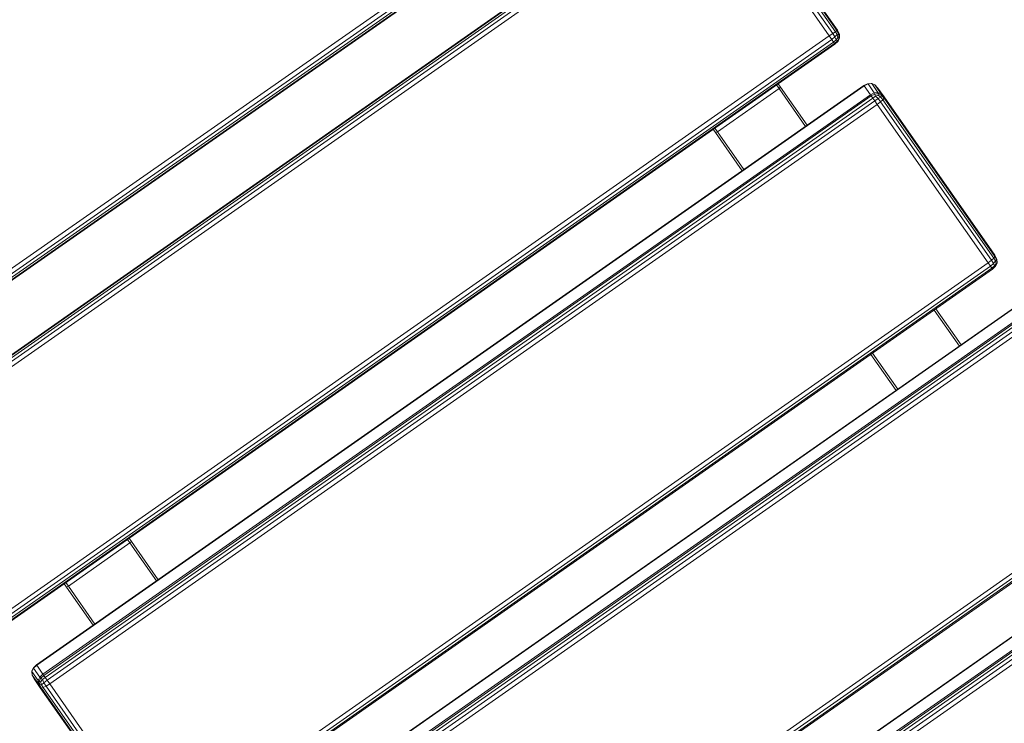
# Model space of a CAD drawing. Units: millimetres. Extents: x 741084 to 757005, y 144024 to 168216.
# Drawn here: x 748229 to 748726, y 149208 to 149564 of the extents above; entities that cross this region are included whole.
import ezdxf

# ---------------------------------------------------------------- set-up
doc = ezdxf.new("R2010")
doc.units = ezdxf.units.MM
doc.header["$PDSIZE"] = -1
doc.layers.add('размер', color=92, linetype='Continuous', lineweight=15)
doc.dimstyles.new('Размер М1.1', dxfattribs={"dimtxt": 300, "dimasz": 200, "dimexe": 1, "dimexo": 1, "dimgap": 50, "dimtad": 1, "dimdec": 0, "dimzin": 0, "dimtxsty": 'Standard', "dimcen": 2.5, "dimazin": 0, "dimtfac": 1, "dimtmove": 0, "dimatfit": 3, "dimfxl": 1, "dimtzin": 0, "dimarcsym": 0})

# ---------------------------------------------------------------- blocks, each defined once
blk = doc.blocks.new('*D26')
at = {"layer": 'Defpoints', "color": 0, "transparency": 16777216}
for p in [(753592.03, 158650.45, 349.74), (741596.69, 144023.91), (751591.02, 144023.91, 349.74)]:
    blk.add_point(p, dxfattribs=at)
at = {"layer": 'размер', "color": 0, "lineweight": -2, "transparency": 16777216}
for p, q in [((753591.03, 158650.45), (741595.69, 158650.45)), ((741596.69, 158450.45), (741596.69, 144223.91)), ((751590.02, 144023.91), (741595.69, 144023.91))]:
    blk.add_line(p, q, dxfattribs=at)
at = {"layer": 'размер', "color": 0, "transparency": 16777216}
for points in [[(741563.36, 158450.45), (741630.03, 158450.45), (741596.69, 158650.45)], [(741563.36, 144223.91), (741630.03, 144223.91), (741596.69, 144023.91)]]:
    blk.add_solid(points, dxfattribs=at)
at = {"layer": 'размер', "color": 0, "transparency": 16777216, "insert": (741346.69, 151337.18), "char_height": 400, "attachment_point": 5, "rotation": 90}
blk.add_mtext('14500', dxfattribs=at)
blk = doc.blocks.new('*D29')
at = {"layer": 'Defpoints', "color": 0, "transparency": 16777216}
for p in [(754165.75, 156831.4, 349.74), (742989.38, 145524.06), (749448.19, 145524.06, 349.74)]:
    blk.add_point(p, dxfattribs=at)
at = {"layer": 'размер', "color": 0, "lineweight": -2, "transparency": 16777216}
for p, q in [((754164.75, 156831.4), (742988.38, 156831.4)), ((742989.38, 156631.4), (742989.38, 145724.06)), ((749447.19, 145524.06), (742988.38, 145524.06))]:
    blk.add_line(p, q, dxfattribs=at)
at = {"layer": 'размер', "color": 0, "transparency": 16777216}
for points in [[(742956.05, 156631.4), (743022.72, 156631.4), (742989.38, 156831.4)], [(742956.05, 145724.06), (743022.72, 145724.06), (742989.38, 145524.06)]]:
    blk.add_solid(points, dxfattribs=at)
at = {"layer": 'размер', "color": 0, "transparency": 16777216, "insert": (742739.38, 151177.73), "char_height": 400, "attachment_point": 5, "rotation": 90}
blk.add_mtext('11200', dxfattribs=at)

msp = doc.modelspace()

# ---------------------------------------------------------------- linework, layer by layer
at = {"color": 0, "linetype": 'Continuous', "lineweight": 0}
for p, q in [((748562.53, 149673.62, 349.74), (748132.2, 149373.24, 349.74)), ((748562.41, 149670.86, 349.74), (748134.82, 149372.41, 349.74)), ((748562.33, 149668.9, 349.74), (748136.7, 149371.81, 349.74)), ((748137.82, 149371.45, 349.74), (748562.27, 149667.72, 349.74)), ((748138.2, 149371.34, 349.74), (748562.26, 149667.33, 349.74)), ((748159.81, 149348.87, 349.74), (748577.58, 149641.4, 349.74)), ((748159.99, 149348.62, 349.74), (748577.76, 149641.14, 349.74)), ((748160.53, 149347.85, 349.74), (748578.3, 149640.37, 349.74)), ((748161.43, 149346.57, 349.74), (748579.19, 149639.09, 349.74)), ((748162.68, 149344.78, 349.74), (748580.45, 149637.3, 349.74)), ((748637.81, 149555.39, 349.74), (748580.45, 149637.3, 349.74)), ((748639.6, 149556.64, 349.74), (748582.24, 149638.56, 349.74)), ((748583.52, 149639.45, 349.74), (748640.88, 149557.54, 349.74)), ((748584.29, 149639.99, 349.74), (748641.65, 149558.07, 349.74)), ((748584.54, 149640.17, 349.74), (748641.9, 149558.25, 349.74)), ((748637.81, 149555.39, 349.74), (748639.6, 149556.64, 349.74)), ((748640.88, 149557.54, 349.74), (748639.6, 149556.64, 349.74)), ((748639.6, 149556.64, 349.74), (748640.63, 149554.89, 349.74)), ((748641.74, 149556.04, 349.74), (748640.63, 149554.89, 349.74)), ((748640.88, 149557.54, 349.74), (748641.65, 149558.07, 349.74)), ((748640.88, 149557.54, 349.74), (748641.74, 149556.04, 349.74)), ((748641.9, 149558.25, 349.74), (748641.65, 149558.07, 349.74)), ((748641.65, 149558.07, 349.74), (748642.55, 149556.23, 349.74)), ((748641.74, 149556.04, 349.74), (748642.55, 149556.23, 349.74)), ((748642.16, 149554.62, 349.74), (748641.74, 149556.04, 349.74)), ((748641.9, 149558.25, 349.74), (748642.9, 149556.28, 349.74)), ((748642.9, 149556.28, 349.74), (748642.55, 149556.23, 349.74)), ((748642.81, 149554.5, 349.74), (748642.55, 149556.23, 349.74)), ((748643.03, 149554.46, 349.74), (748642.9, 149556.28, 349.74)), ((748220.04, 149262.86, 349.74), (748637.81, 149555.39, 349.74)), ((748221.29, 149261.07, 349.74), (748639.06, 149553.59, 349.74)), ((748222.19, 149259.79, 349.74), (748639.96, 149552.31, 349.74)), ((748222.73, 149259.02, 349.74), (748640.49, 149551.55, 349.74)), ((748222.91, 149258.77, 349.74), (748640.67, 149551.29, 349.74)), ((748637.81, 149555.39, 349.74), (748639.06, 149553.59, 349.74)), ((748639.06, 149553.59, 349.74), (748640.63, 149554.89, 349.74)), ((748639.96, 149552.31, 349.74), (748639.06, 149553.59, 349.74)), ((748639.96, 149552.31, 349.74), (748641.28, 149553.43, 349.74)), ((748639.96, 149552.31, 349.74), (748640.49, 149551.55, 349.74)), ((748640.49, 149551.55, 349.74), (748641.98, 149552.97, 349.74)), ((748640.67, 149551.29, 349.74), (748640.49, 149551.55, 349.74)), ((748641.28, 149553.43, 349.74), (748640.63, 149554.89, 349.74)), ((748640.67, 149551.29, 349.74), (748642.29, 149552.8, 349.74)), ((748642.16, 149554.62, 349.74), (748641.28, 149553.43, 349.74)), ((748641.28, 149553.43, 349.74), (748641.98, 149552.97, 349.74)), ((748642.81, 149554.5, 349.74), (748641.98, 149552.97, 349.74)), ((748642.29, 149552.8, 349.74), (748641.98, 149552.97, 349.74)), ((748642.16, 149554.62, 349.74), (748642.81, 149554.5, 349.74)), ((748643.03, 149554.46, 349.74), (748642.29, 149552.8, 349.74)), ((748643.03, 149554.46, 349.74), (748642.81, 149554.5, 349.74)), ((748371.29, 149534.03, 349.74), (748134.92, 149369.04, 349.74)), ((748613.21, 149529.49, 349.74), (748612, 149531.21, 349.74)), ((748655.34, 149530.34, 349.74), (748657.2, 149531.22, 349.74)), ((748655.44, 149530.2, 349.74), (748657.41, 149531.2, 349.74)), ((748658.96, 149531.44, 349.74), (748657.2, 149531.22, 349.74)), ((748657.41, 149531.2, 349.74), (748657.2, 149531.22, 349.74)), ((748659.22, 149531.35, 349.74), (748657.41, 149531.2, 349.74)), ((748660.55, 149526.72, 349.74), (748657.41, 149531.2, 349.74)), ((748659.22, 149531.35, 349.74), (748658.96, 149531.44, 349.74)), ((748659.22, 149531.35, 349.74), (748662.35, 149526.87, 349.74)), ((748659.22, 149531.35, 349.74), (748660.86, 149530.64, 349.74)), ((748655.34, 149530.34, 349.74), (748237.58, 149237.81, 349.74)), ((748655.44, 149530.2, 349.74), (748237.68, 149237.67, 349.74)), ((748581.33, 149507.03, 349.74), (748612.45, 149528.83, 349.74)), ((748612.45, 149528.83, 349.74), (748611.18, 149530.64, 349.74)), ((748613.21, 149529.49, 349.74), (748612.45, 149528.83, 349.74)), ((748625.86, 149509.69, 349.74), (748612.45, 149528.83, 349.74)), ((748626.67, 149510.26, 349.74), (748613.21, 149529.49, 349.74)), ((748655.44, 149530.2, 349.74), (748655.34, 149530.34, 349.74)), ((748658.58, 149525.72, 349.74), (748655.44, 149530.2, 349.74)), ((748658.58, 149525.72, 349.74), (748660.55, 149526.72, 349.74)), ((748659.03, 149525.07, 349.74), (748660.85, 149526.02, 349.74)), ((748662.35, 149526.87, 349.74), (748660.55, 149526.72, 349.74)), ((748660.55, 149526.72, 349.74), (748660.85, 149526.02, 349.74)), ((748662.53, 149526.35, 349.74), (748660.85, 149526.02, 349.74)), ((748661.23, 149524.93, 349.74), (748660.85, 149526.02, 349.74)), ((748660.86, 149530.64, 349.74), (748663.99, 149526.16, 349.74)), ((748662.34, 149529.07, 349.74), (748660.86, 149530.64, 349.74)), ((748662.34, 149529.07, 349.74), (748718.31, 149449.13, 349.74)), ((748662.34, 149529.07, 349.74), (748665.47, 149524.59, 349.74)), ((748662.35, 149526.87, 349.74), (748663.99, 149526.16, 349.74)), ((748662.35, 149526.87, 349.74), (748662.53, 149526.35, 349.74)), ((748662.58, 149525.45, 349.74), (748662.53, 149526.35, 349.74)), ((748662.53, 149526.35, 349.74), (748664.08, 149525.49, 349.74)), ((748665.47, 149524.59, 349.74), (748663.99, 149526.16, 349.74)), ((748663.99, 149526.16, 349.74), (748664.08, 149525.49, 349.74)), ((748658.58, 149525.72, 349.74), (748240.81, 149233.19, 349.74)), ((748659.03, 149525.07, 349.74), (748241.26, 149232.55, 349.74)), ((748659.75, 149524.04, 349.74), (748241.98, 149231.52, 349.74)), ((748660.74, 149522.63, 349.74), (748242.98, 149230.1, 349.74)), ((748658.58, 149525.72, 349.74), (748659.03, 149525.07, 349.74)), ((748659.75, 149524.04, 349.74), (748659.03, 149525.07, 349.74)), ((748659.75, 149524.04, 349.74), (748661.23, 149524.93, 349.74)), ((748659.75, 149524.04, 349.74), (748660.74, 149522.63, 349.74)), ((748660.74, 149522.63, 349.74), (748662.46, 149523.72, 349.74)), ((748662.01, 149520.82, 349.74), (748660.74, 149522.63, 349.74)), ((748662.58, 149525.45, 349.74), (748661.23, 149524.93, 349.74)), ((748661.23, 149524.93, 349.74), (748662.46, 149523.72, 349.74)), ((748662.01, 149520.82, 349.74), (748663.76, 149522.13, 349.74)), ((748663.81, 149524.51, 349.74), (748662.46, 149523.72, 349.74)), ((748663.76, 149522.13, 349.74), (748662.46, 149523.72, 349.74)), ((748662.58, 149525.45, 349.74), (748663.81, 149524.51, 349.74)), ((748664.92, 149523.2, 349.74), (748663.76, 149522.13, 349.74)), ((748719.73, 149442.2, 349.74), (748663.76, 149522.13, 349.74)), ((748663.81, 149524.51, 349.74), (748664.08, 149525.49, 349.74)), ((748664.92, 149523.2, 349.74), (748663.81, 149524.51, 349.74)), ((748665.49, 149524.02, 349.74), (748664.08, 149525.49, 349.74)), ((748664.92, 149523.2, 349.74), (748665.49, 149524.02, 349.74)), ((748664.92, 149523.2, 349.74), (748720.89, 149443.27, 349.74)), ((748665.47, 149524.59, 349.74), (748665.49, 149524.02, 349.74)), ((748665.47, 149524.59, 349.74), (748721.44, 149444.66, 349.74)), ((748665.49, 149524.02, 349.74), (748721.46, 149444.08, 349.74)), ((748662.01, 149520.82, 349.74), (748244.24, 149228.3, 349.74)), ((748717.98, 149440.89, 349.74), (748662.01, 149520.82, 349.74)), ((748580.44, 149506.55, 349.74), (748579.24, 149508.27, 349.74)), ((748593.91, 149487.32, 349.74), (748579.24, 149508.27, 349.74)), ((748581.33, 149507.03, 349.74), (748580.06, 149508.84, 349.74)), ((748581.33, 149507.03, 349.74), (748580.44, 149506.55, 349.74)), ((748593.91, 149487.32, 349.74), (748580.44, 149506.55, 349.74)), ((748594.73, 149487.89, 349.74), (748581.33, 149507.03, 349.74)), ((748721.44, 149444.66, 349.74), (748718.31, 149449.13, 349.74)), ((748717.98, 149440.89, 349.74), (748719.73, 149442.2, 349.74)), ((748720.89, 149443.27, 349.74), (748719.73, 149442.2, 349.74)), ((748719.73, 149442.2, 349.74), (748720.7, 149440.55, 349.74)), ((748721.7, 149441.83, 349.74), (748720.7, 149440.55, 349.74)), ((748720.89, 149443.27, 349.74), (748721.46, 149444.08, 349.74)), ((748720.89, 149443.27, 349.74), (748721.7, 149441.83, 349.74)), ((748721.44, 149444.66, 349.74), (748722.41, 149442.73, 349.74)), ((748721.44, 149444.66, 349.74), (748721.46, 149444.08, 349.74)), ((748721.46, 149444.08, 349.74), (748722.32, 149442.31, 349.74)), ((748721.7, 149441.83, 349.74), (748722.32, 149442.31, 349.74)), ((748722.05, 149440.52, 349.74), (748721.7, 149441.83, 349.74)), ((748722.41, 149442.73, 349.74), (748722.32, 149442.31, 349.74)), ((748722.52, 149440.67, 349.74), (748722.32, 149442.31, 349.74)), ((748722.52, 149440.94, 349.74), (748722.41, 149442.73, 349.74)), ((748717.98, 149440.89, 349.74), (748300.21, 149148.37, 349.74)), ((748719.16, 149439.2, 349.74), (748301.39, 149146.68, 349.74)), ((748719.92, 149438.12, 349.74), (748302.15, 149145.59, 349.74)), ((748720.25, 149437.65, 349.74), (748302.48, 149145.13, 349.74)), ((748717.98, 149440.89, 349.74), (748719.16, 149439.2, 349.74)), ((748719.16, 149439.2, 349.74), (748720.7, 149440.55, 349.74)), ((748719.92, 149438.12, 349.74), (748719.16, 149439.2, 349.74)), ((748719.92, 149438.12, 349.74), (748721.22, 149439.26, 349.74)), ((748719.92, 149438.12, 349.74), (748720.25, 149437.65, 349.74)), ((748720.25, 149437.65, 349.74), (748721.72, 149439.09, 349.74)), ((748721.22, 149439.26, 349.74), (748720.7, 149440.55, 349.74)), ((748722.05, 149440.52, 349.74), (748721.22, 149439.26, 349.74)), ((748721.22, 149439.26, 349.74), (748721.72, 149439.09, 349.74)), ((748722.52, 149440.67, 349.74), (748721.72, 149439.09, 349.74)), ((748722.05, 149440.52, 349.74), (748722.52, 149440.67, 349.74)), ((748722.52, 149440.94, 349.74), (748722.52, 149440.67, 349.74)), ((748732.99, 149419.46, 349.74), (748315.22, 149126.93, 349.74)), ((748733.08, 149419.31, 349.74), (748315.32, 149126.79, 349.74)), ((748703.5, 149398.81, 349.74), (748690.76, 149417, 349.74)), ((748704.32, 149399.38, 349.74), (748691.58, 149417.57, 349.74)), ((748736.22, 149414.83, 349.74), (748318.45, 149122.31, 349.74)), ((748736.67, 149414.19, 349.74), (748318.9, 149121.67, 349.74)), ((748737.39, 149413.16, 349.74), (748319.62, 149120.64, 349.74)), ((748738.38, 149411.75, 349.74), (748320.62, 149119.22, 349.74)), ((748739.65, 149409.94, 349.74), (748321.88, 149117.42, 349.74)), ((748671.55, 149376.44, 349.74), (748658.81, 149394.63, 349.74)), ((748671.55, 149376.44, 349.74), (748658.81, 149394.63, 349.74)), ((748672.37, 149377.01, 349.74), (748659.63, 149395.2, 349.74)), ((748795.62, 149330.01, 349.74), (748377.85, 149037.49, 349.74)), ((748796.8, 149328.32, 349.74), (748379.03, 149035.79, 349.74)), ((748797.56, 149327.24, 349.74), (748379.79, 149034.71, 349.74)), ((748797.89, 149326.77, 349.74), (748380.12, 149034.24, 349.74)), ((748814.72, 149311.44, 349.74), (748388.78, 149013.19, 349.74)), ((748814.82, 149311.3, 349.74), (748388.86, 149013.04, 349.74)), ((748817.96, 149306.82, 349.74), (748392, 149008.56, 349.74)), ((748818.39, 149306.16, 349.74), (748392.45, 149007.92, 349.74)), ((748819.06, 149305.1, 349.74), (748393.17, 149006.89, 349.74)), ((748819.98, 149303.63, 349.74), (748394.16, 149005.47, 349.74)), ((748253.67, 149277.6, 349.74), (748284.79, 149299.4, 349.74)), ((748284.79, 149299.4, 349.74), (748283.52, 149301.21, 349.74)), ((748285.55, 149300.06, 349.74), (748284.34, 149301.78, 349.74)), ((748285.55, 149300.06, 349.74), (748284.79, 149299.4, 349.74)), ((748298.19, 149280.26, 349.74), (748284.79, 149299.4, 349.74)), ((748299.01, 149280.83, 349.74), (748285.55, 149300.06, 349.74)), ((748821.12, 149301.75, 349.74), (748395.43, 149003.67, 349.74)), ((748252.78, 149277.12, 349.74), (748251.58, 149278.84, 349.74)), ((748266.25, 149257.89, 349.74), (748251.58, 149278.84, 349.74)), ((748253.67, 149277.6, 349.74), (748252.4, 149279.41, 349.74)), ((748253.67, 149277.6, 349.74), (748252.78, 149277.12, 349.74)), ((748267.07, 149258.46, 349.74), (748253.67, 149277.6, 349.74)), ((748266.25, 149257.89, 349.74), (748252.78, 149277.12, 349.74)), ((748237.68, 149237.67, 349.74), (748236.06, 149236.17, 349.74)), ((748237.58, 149237.81, 349.74), (748236.11, 149236.37, 349.74)), ((748237.68, 149237.67, 349.74), (748237.58, 149237.81, 349.74)), ((748237.68, 149237.67, 349.74), (748240.81, 149233.19, 349.74)), ((748235.3, 149234.79, 349.74), (748236.11, 149236.37, 349.74)), ((748235.3, 149234.52, 349.74), (748236.06, 149236.17, 349.74)), ((748235.3, 149234.52, 349.74), (748235.3, 149234.79, 349.74)), ((748235.3, 149234.52, 349.74), (748238.44, 149230.04, 349.74)), ((748235.3, 149234.52, 349.74), (748235.41, 149232.74, 349.74)), ((748235.41, 149232.74, 349.74), (748238.55, 149228.26, 349.74)), ((748236.38, 149230.81, 349.74), (748235.41, 149232.74, 349.74)), ((748236.06, 149236.17, 349.74), (748236.11, 149236.37, 349.74)), ((748236.06, 149236.17, 349.74), (748239.2, 149231.69, 349.74)), ((748240.81, 149233.19, 349.74), (748239.2, 149231.69, 349.74)), ((748240.81, 149233.19, 349.74), (748241.26, 149232.55, 349.74)), ((748236.38, 149230.81, 349.74), (748239.52, 149226.33, 349.74)), ((748238.44, 149230.04, 349.74), (748239.2, 149231.69, 349.74)), ((748238.44, 149230.04, 349.74), (748238.55, 149228.26, 349.74)), ((748238.44, 149230.04, 349.74), (748238.87, 149229.7, 349.74)), ((748239.52, 149226.33, 349.74), (748238.55, 149228.26, 349.74)), ((748238.55, 149228.26, 349.74), (748239.15, 149227.95, 349.74)), ((748238.87, 149229.7, 349.74), (748239.75, 149231.16, 349.74)), ((748239.69, 149229.34, 349.74), (748238.87, 149229.7, 349.74)), ((748238.87, 149229.7, 349.74), (748239.15, 149227.95, 349.74)), ((748240.16, 149227.86, 349.74), (748239.15, 149227.95, 349.74)), ((748240.05, 149226.12, 349.74), (748239.15, 149227.95, 349.74)), ((748239.2, 149231.69, 349.74), (748239.75, 149231.16, 349.74)), ((748239.69, 149229.34, 349.74), (748240.64, 149230.44, 349.74)), ((748239.69, 149229.34, 349.74), (748240.16, 149227.86, 349.74)), ((748241.26, 149232.55, 349.74), (748239.75, 149231.16, 349.74)), ((748240.64, 149230.44, 349.74), (748239.75, 149231.16, 349.74)), ((748240.16, 149227.86, 349.74), (748241.36, 149228.87, 349.74)), ((748241.01, 149226.37, 349.74), (748240.16, 149227.86, 349.74)), ((748241.98, 149231.52, 349.74), (748240.64, 149230.44, 349.74)), ((748240.64, 149230.44, 349.74), (748241.36, 149228.87, 349.74)), ((748241.98, 149231.52, 349.74), (748241.26, 149232.55, 349.74)), ((748242.98, 149230.1, 349.74), (748241.36, 149228.87, 349.74)), ((748242.41, 149227.1, 349.74), (748241.36, 149228.87, 349.74)), ((748241.98, 149231.52, 349.74), (748242.98, 149230.1, 349.74)), ((748244.24, 149228.3, 349.74), (748242.41, 149227.1, 349.74)), ((748244.24, 149228.3, 349.74), (748242.98, 149230.1, 349.74)), ((748244.24, 149228.3, 349.74), (748300.21, 149148.37, 349.74)), ((748295.48, 149146.4, 349.74), (748239.52, 149226.33, 349.74)), ((748239.52, 149226.33, 349.74), (748240.05, 149226.12, 349.74)), ((748292.35, 149150.88, 349.74), (748239.52, 149226.33, 349.74)), ((748241.01, 149226.37, 349.74), (748240.05, 149226.12, 349.74)), ((748296.01, 149146.18, 349.74), (748240.05, 149226.12, 349.74)), ((748241.01, 149226.37, 349.74), (748242.41, 149227.1, 349.74)), ((748296.98, 149146.44, 349.74), (748241.01, 149226.37, 349.74)), ((748242.41, 149227.1, 349.74), (748298.38, 149147.17, 349.74))]:
    msp.add_line(p, q, dxfattribs=at)

# ---------------------------------------------------------------- dimensions: what is measured, and where the dimension line sits
at = {"layer": 'размер'}
for base, p1, p2, text, picture, middle in [((741596.69, 144023.91), (753592.03, 158650.45, 349.74), (751591.02, 144023.91, 349.74), '14500', '*D26', (741346.69, 151337.18)), ((742989.38, 145524.06), (754165.75, 156831.4, 349.74), (749448.19, 145524.06, 349.74), '11200', '*D29', (742739.38, 151177.73))]:
    dim = msp.add_linear_dim(base=base, p1=p1, p2=p2, angle=90, text=text, dimstyle='Размер М1.1', override={"dimtxt": 400}, dxfattribs=at)
    dim.commit()
    dim.dimension.update_dxf_attribs({"geometry": picture, "text_midpoint": middle})

doc.saveas('drawing.dxf')
